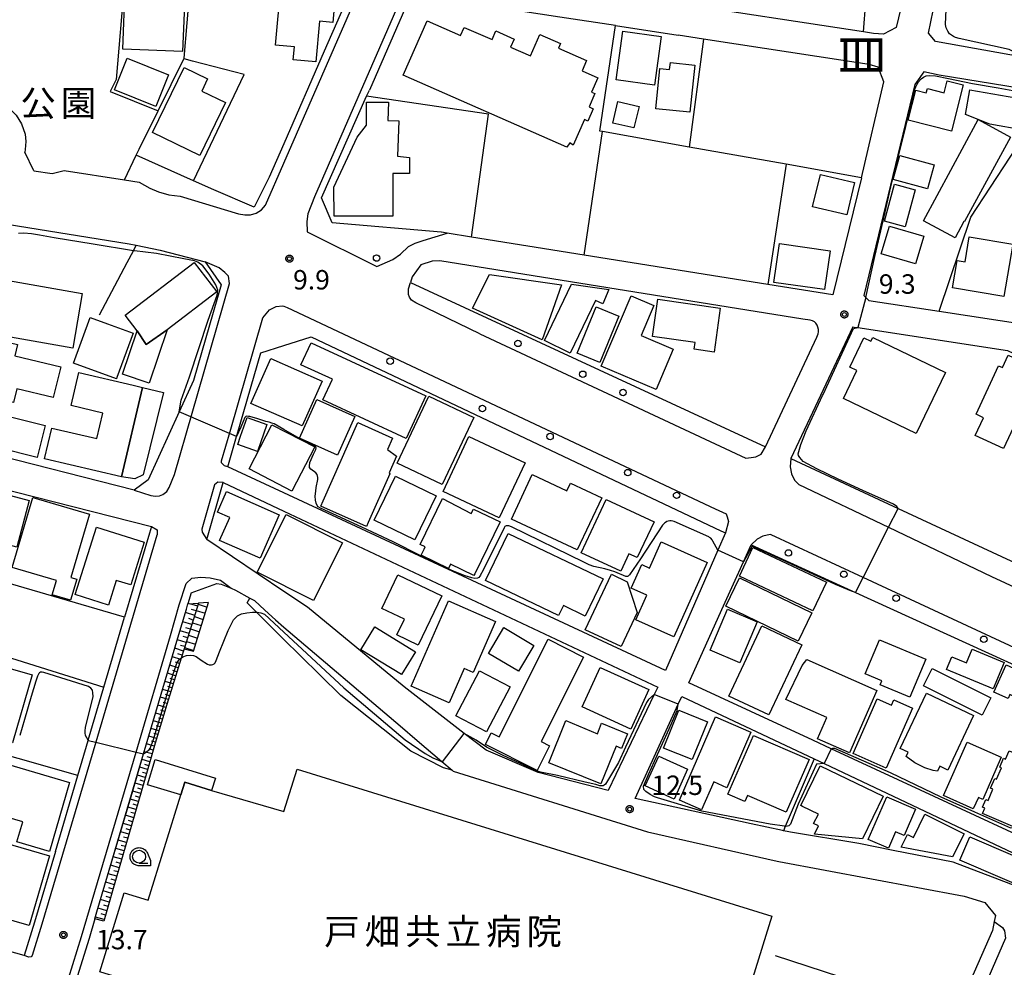
# Model space of a CAD drawing. Extents: x -16000 to -14000, y 99000 to 100500.
# Drawn here: x -15051 to -14861, y 99415 to 99598 of the extents above; entities that cross this region are included whole.
import ezdxf
from ezdxf.enums import TextEntityAlignment as Align

# ---------------------------------------------------------------- set-up
doc = ezdxf.new("R2010")
doc.units = 0
for name, color, linetype in [('2101000', 7, 'Continuous'), ('2101001', 7, 'Continuous'), ('2213000', 7, 'Continuous'), ('2214000', 3, 'Continuous'), ('2214111', 3, 'Continuous'), ('2214121', 3, 'Continuous'), ('2214990', 3, 'Continuous'), ('2238000', 3, 'Continuous'), ('3001000', 4, 'Continuous'), ('3002000', 5, 'Continuous'), ('3003000', 7, 'Continuous'), ('6101110', 6, 'Continuous'), ('6101121', 6, 'Continuous'), ('6101990', 6, 'Continuous'), ('6110110', 1, 'Continuous'), ('6110120', 1, 'Continuous'), ('6130000', 3, 'Continuous'), ('6140000', 3, 'Continuous'), ('6201000', 6, 'Continuous'), ('6331000', 3, 'Continuous'), ('7101000', 2, 'Continuous'), ('7101001', 8, 'Continuous'), ('7102000', 6, 'Continuous'), ('7102001', 8, 'Continuous'), ('7312000', 1, 'Continuous'), ('8114000', 5, 'Continuous'), ('8131000', 4, 'Continuous'), ('8162000', 4, 'Continuous'), ('CLIP_BOX', 4, 'Continuous')]:
    doc.layers.add(name, color=color, linetype=linetype)
doc.styles.add('@PlotAnnotation', font='@MS Gothic.ttf')
doc.styles.add('PlotAnnotation', font='MS Gothic.ttf')

# ---------------------------------------------------------------- blocks, each defined once
blk = doc.blocks.new('223800')
at = {"layer": '2238000'}
blk.add_circle((0, 0), 0.25, dxfattribs=at)
blk = doc.blocks.new('633100')
at = {"layer": '6331000'}
blk.add_lwpolyline([(0, -0.5), (0.67, -0.5)], dxfattribs=at)
blk.add_circle((0, 0), 0.5, dxfattribs=at)
at = {"layer": 'CLIP_BOX'}
blk.add_lwpolyline([(0.87, -0.3), (0.87, -0.7), (0, -0.7), (-0.074, -0.695), (-0.146, -0.684), (-0.216, -0.666), (-0.282, -0.64), (-0.35, -0.606), (-0.414, -0.564), (-0.469, -0.521), (-0.52, -0.469), (-0.568, -0.408), (-0.608, -0.35), (-0.64, -0.281), (-0.666, -0.214), (-0.686, -0.144), (-0.697, -0.071), (-0.699, 0.003), (-0.695, 0.075), (-0.684, 0.148), (-0.665, 0.216), (-0.64, 0.281), (-0.606, 0.349), (-0.565, 0.412), (-0.522, 0.467), (-0.467, 0.52), (-0.41, 0.568), (-0.349, 0.607), (-0.283, 0.641), (-0.215, 0.665), (-0.148, 0.684), (-0.072, 0.696), (0, 0.7), (0.074, 0.696), (0.147, 0.685), (0.219, 0.666), (0.283, 0.639), (0.355, 0.605), (0.416, 0.562), (0.472, 0.518), (0.525, 0.463), (0.57, 0.407), (0.609, 0.346), (0.646, 0.273)], close=True, dxfattribs=at)
blk = doc.blocks.new('731200')
at = {"layer": '7312000'}
blk.add_circle((0, 0), 0.15, dxfattribs=at)
at = {"layer": 'CLIP_BOX'}
blk.add_lwpolyline([(-0.209, -0.178), (-0.219, -0.166), (-0.237, -0.14), (-0.251, -0.113), (-0.258, -0.094), (-0.265, -0.075), (-0.269, -0.057), (-0.273, -0.031), (-0.275, -0.008), (-0.274, 0.024), (-0.27, 0.054), (-0.266, 0.071), (-0.261, 0.088), (-0.255, 0.104), (-0.246, 0.124), (-0.239, 0.136), (-0.228, 0.154), (-0.219, 0.166), (-0.202, 0.187), (-0.189, 0.199), (-0.169, 0.217), (-0.151, 0.23), (-0.135, 0.239), (-0.113, 0.251), (-0.101, 0.256), (-0.082, 0.262), (-0.056, 0.269), (-0.04, 0.272), (-0.016, 0.275), (0.004, 0.275), (0.022, 0.274), (0.042, 0.272), (0.065, 0.267), (0.079, 0.264), (0.108, 0.253), (0.121, 0.247), (0.143, 0.235), (0.16, 0.224), (0.18, 0.208), (0.194, 0.194), (0.206, 0.182), (0.222, 0.162), (0.233, 0.146), (0.249, 0.116), (0.257, 0.097), (0.264, 0.075), (0.269, 0.057), (0.273, 0.032), (0.275, 0.014), (0.275, -0.008), (0.274, -0.023), (0.271, -0.048), (0.267, -0.067), (0.261, -0.088), (0.249, -0.117), (0.23, -0.151), (0.219, -0.166), (0.204, -0.184), (0.189, -0.199), (0.172, -0.215), (0.154, -0.228), (0.136, -0.239), (0.124, -0.246), (0.107, -0.253), (0.09, -0.26), (0.071, -0.266), (0.044, -0.271), (0.028, -0.274), (0.009, -0.275), (-0.009, -0.275), (-0.024, -0.274), (-0.041, -0.272), (-0.063, -0.268), (-0.086, -0.261), (-0.101, -0.256), (-0.115, -0.25), (-0.133, -0.241), (-0.148, -0.231), (-0.17, -0.216), (-0.182, -0.206), (-0.197, -0.192)], close=True, dxfattribs=at)

msp = doc.modelspace()

# ---------------------------------------------------------------- linework, layer by layer
at = {"layer": '2101000', "flags": 128}
for points in [[(-14964.39, 99627.94), (-14953.5, 99652.93), (-14938.16, 99651.48), (-14889.5, 99646.85), (-14870.29, 99645.03), (-14875.88, 99620.99), (-14881.82, 99596.16), (-14884.28, 99594.84), (-14886.23, 99595.02), (-14888.17, 99595.31), (-14925.4, 99600.97), (-14931.41, 99601.89)], [(-14875.64, 99595.09), (-14874.74, 99599.41), (-14873.27, 99605.72)], [(-14936.01, 99596.52), (-14946.74, 99598.17)], [(-14912.73, 99592.96), (-14919, 99593.92), (-14923.9, 99594.67)], [(-14992.23, 99591.57), (-15000, 99573.73)], [(-14853.13, 99583.67), (-14857.68, 99584.4), (-14858.11, 99584.47), (-14873.53, 99586.96), (-14876.52, 99587.58), (-14878.26, 99585.17), (-14888.1, 99544.43), (-14887.73, 99544.07), (-14887.1, 99543.46), (-14873.57, 99541.4), (-14815.54, 99532.51)], [(-15058.08, 99584.78), (-15055.78, 99583.06), (-15053.64, 99581.22), (-15051.68, 99579.26), (-15050.61, 99577.56), (-15049.94, 99575.56), (-15049.8, 99574.16), (-15049.9, 99572.61), (-15049.97, 99572.1)], [(-14888.57, 99567.17), (-14894.04, 99544.56), (-14906.62, 99546.57), (-14942.05, 99552.23), (-14963.8, 99555.71), (-14968.47, 99556.46), (-14969.56, 99556.63), (-14969.66, 99556.63), (-14990.68, 99558.44), (-14992.73, 99563.25), (-14984.03, 99582.88), (-14983.5, 99584.08)], [(-15000, 99573.73), (-15002.82, 99567.26), (-15005.75, 99561.48), (-15013.55, 99564.8), (-15017.46, 99566.56), (-15028.5, 99571.51)], [(-15048.23, 99568.52), (-15049.97, 99572.1)], [(-15048.23, 99568.52), (-15044.71, 99567.95), (-15042.4, 99568.55), (-15030.75, 99566.75), (-15028.5, 99571.51)], [(-15062.6, 99521.31), (-15053.42, 99558.21), (-15029.84, 99554.41), (-15028.48, 99554.13), (-15023.88, 99553.17), (-15015.19, 99550.95), (-15012.13, 99546.52), (-15017.45, 99528.05)], [(-14975.54, 99546.97), (-14907.09, 99515.24), (-14897.13, 99536.38), (-14896.89, 99537.05), (-14896.84, 99537.43), (-14896.86, 99537.84), (-14896.98, 99538.31), (-14897.11, 99538.71), (-14897.34, 99539.07), (-14897.61, 99539.32), (-14897.99, 99539.52), (-14898.43, 99539.65), (-14899.89, 99539.88), (-14969.9, 99551.11), (-14971.42, 99551.06), (-14973.56, 99550.37), (-14975.23, 99548.01), (-14975.54, 99546.97)], [(-14890.2, 99538.38), (-14902.19, 99512.97)], [(-14890.2, 99538.38), (-14889.94, 99538.34), (-14889.25, 99538.23), (-14860.38, 99533.81), (-14860.22, 99533.74), (-14853.75, 99530.74), (-14852, 99529.93)], [(-15004.47, 99533.38), (-15000, 99534.8)], [(-15000, 99534.8), (-14994.71, 99536.47), (-14915.7, 99499), (-14914.8, 99498.59), (-14916.25, 99495.28), (-14926.39, 99472.07), (-15000, 99506.32)], [(-15000, 99506.32), (-15010.81, 99511.35), (-15009.13, 99517.19), (-15009.02, 99517.57), (-15004.47, 99533.38)], [(-15017.45, 99528.05), (-15020.23, 99521.97), (-15026.22, 99508.87), (-15028.88, 99506.86)], [(-15028.88, 99506.86), (-15058.2, 99514.33)], [(-14902.19, 99512.97), (-14881.49, 99503.34), (-14820.68, 99475.05), (-14819.23, 99474.38)], [(-15064.22, 99509.66), (-15063.33, 99509.44), (-15025.57, 99499.84)], [(-15014.85, 99497.33), (-15011.69, 99508.31), (-15000, 99502.81)], [(-15000, 99502.81), (-14927.85, 99468.83), (-14928.53, 99467.42), (-14937.43, 99448.87), (-14950.93, 99452.35), (-14960.99, 99456.66), (-14965.19, 99459.92), (-14976.81, 99468.92), (-14995.47, 99484.25), (-15000, 99487.31)], [(-15000, 99487.31), (-15014.85, 99497.33)], [(-14912.21, 99491), (-14911.29, 99493.03), (-14909.81, 99496.31), (-14889.67, 99487.11), (-14839.1, 99464.03), (-14845.23, 99448.36), (-14845.26, 99448.29), (-14849.94, 99436.32), (-14877.18, 99448.96)], [(-15017.87, 99487.07), (-15012.97, 99488.82)], [(-15012.97, 99488.82), (-15012.12, 99488.71), (-15010.18, 99487.91), (-15009.34, 99487.57), (-15006.58, 99486.03)], [(-15017.87, 99487.07), (-15018.51, 99484.9)], [(-15006.58, 99486.03), (-15005.68, 99485.53), (-15003.68, 99483.7), (-15001.64, 99481.82), (-15000, 99480.43)], [(-15036.47, 99424.13), (-15036.08, 99425.46), (-15034.01, 99432.44), (-15029.16, 99448.85), (-15027.07, 99455.94), (-15020.44, 99478.35), (-15018.81, 99483.88), (-15018.51, 99484.9)], [(-14897.93, 99458.59), (-14921.84, 99469.68), (-14915.14, 99484.52)], [(-15044.1, 99437.13), (-15039.77, 99451.76), (-15037.76, 99458.55), (-15037.75, 99458.6), (-15034.73, 99468.82), (-15030.73, 99482.37)], [(-15000, 99480.43), (-14977.57, 99461.35), (-14974.3, 99458.57), (-14969.5, 99454.48), (-14967.51, 99452.79)], [(-14909.8, 99442.47), (-14932.19, 99447.32), (-14923.89, 99465.53), (-14923.19, 99467.06), (-14897.7, 99455.01), (-14895.72, 99454.07), (-14850.76, 99432.82), (-14852.95, 99428.26), (-14870.86, 99435.07), (-14882.42, 99437.29), (-14889.07, 99438.63), (-14902.24, 99440.85), (-14902.57, 99440.9), (-14903.6, 99441.13)], [(-14967.51, 99452.79), (-14967.31, 99452.62), (-14929.82, 99440.89), (-14904.81, 99435.25), (-14904.47, 99435.19), (-14868.75, 99428.48), (-14864.72, 99427.24), (-14862.67, 99424.73), (-14862.92, 99423.6), (-14863.29, 99421.85), (-14868.91, 99408.97)], [(-15036.47, 99424.13), (-15037.6, 99420.3), (-15041.82, 99406.76)]]:
    msp.add_lwpolyline(points, dxfattribs=at)
at = {"layer": '2101001', "flags": 128}
for points in [[(-14986.79, 99604.07), (-14992.23, 99591.57)], [(-14946.74, 99598.17), (-14975.45, 99602.56), (-14983.5, 99584.08)], [(-14936.01, 99596.52), (-14923.9, 99594.67)], [(-14814.57, 99583.53), (-14856.61, 99590.31), (-14857.42, 99590.44), (-14874.25, 99593.45), (-14875.64, 99595.09)], [(-14888.57, 99567.17), (-14884.22, 99585.69), (-14885.29, 99588.47), (-14887.08, 99589.03), (-14912.73, 99592.96)], [(-15025.57, 99499.84), (-15025.94, 99498.58), (-15030.73, 99482.37)], [(-14915.14, 99484.52), (-14912.25, 99490.9), (-14912.21, 99491)], [(-14877.18, 99448.96), (-14894.39, 99456.95), (-14897.93, 99458.59)], [(-14903.6, 99441.13), (-14903.76, 99441.16), (-14909.8, 99442.47)], [(-15044.1, 99437.13), (-15048.13, 99423.49), (-15050.13, 99417.07), (-15057.1, 99419)]]:
    msp.add_lwpolyline(points, dxfattribs=at)
at = {"layer": '2213000', "flags": 128}
for points in [[(-15000, 99569.97), (-14985.36, 99603.59), (-14985.68, 99603.98), (-14986.79, 99604.07)], [(-14975.45, 99602.56), (-14976.4, 99602.44), (-14977.28, 99602.06), (-14977.37, 99601.91), (-14994.11, 99563.47), (-14995.4, 99560.21), (-14995.55, 99558.69), (-14995.49, 99556.75), (-14982.08, 99550.04), (-14978.95, 99551.41), (-14977.49, 99552.4), (-14975.97, 99553.87), (-14974.67, 99554.5), (-14973.1, 99555.03), (-14968.47, 99556.46)], [(-15003.52, 99561.89), (-15000, 99569.97)], [(-15030.75, 99566.75), (-15027.9, 99566.31), (-15025.86, 99565.13), (-15024.17, 99564.41), (-15022.19, 99563.89), (-15020.04, 99563.62), (-15008.74, 99560.18), (-15007.55, 99559.99), (-15006.43, 99560.02), (-15005.35, 99560.35), (-15004.35, 99560.99), (-15003.52, 99561.89)], [(-15021.13, 99509.85), (-15017.72, 99521.69), (-15010.5, 99546.77), (-15010.69, 99548.13), (-15011.42, 99548.86), (-15012.47, 99549.8), (-15015.19, 99550.95)], [(-14962.17, 99537.01), (-14974.53, 99543.02), (-14975.39, 99543.55), (-14975.77, 99544.11), (-14975.93, 99544.65), (-14975.98, 99545.2), (-14975.96, 99545.73), (-14975.54, 99546.97)], [(-15010.81, 99511.35), (-15011.44, 99511.57), (-15012.02, 99512.15), (-15012.04, 99512.5), (-15010.4, 99518.2), (-15004.09, 99540.13), (-15002.78, 99541.67), (-15001.52, 99542.3), (-15000.27, 99542.46), (-15000, 99542.35)], [(-15000, 99542.35), (-14999.38, 99542.1), (-14916.76, 99503.28), (-14914.65, 99502.3), (-14914.49, 99501.71), (-14914.22, 99500.82), (-14914.8, 99498.59)], [(-14962.17, 99537.01), (-14910.85, 99513.02), (-14909.81, 99513.13), (-14908.92, 99513.29), (-14907.93, 99513.81), (-14907.09, 99515.24)], [(-14902.19, 99512.97), (-14902.32, 99511.37), (-14902.06, 99510.01), (-14901.48, 99508.8), (-14900.64, 99507.97), (-14883.32, 99499.71), (-14863.46, 99490.22), (-14823.16, 99471.54)], [(-15028.88, 99506.86), (-15025.69, 99505.85), (-15024.79, 99505.69), (-15024, 99505.76), (-15023.34, 99506.01), (-15022.61, 99506.58), (-15022.13, 99507.35), (-15021.13, 99509.85)], [(-15011.69, 99508.31), (-15012.74, 99508.38), (-15013.37, 99507.89), (-15015.84, 99499.32), (-15015.75, 99498.74), (-15014.85, 99497.33)], [(-15025.57, 99499.84), (-15024.47, 99499.21), (-15024.47, 99498.25), (-15024.5, 99498.16), (-15036.3, 99458.24), (-15046.69, 99423.06), (-15048.56, 99417.07), (-15048.79, 99416.8), (-15049.21, 99416.75), (-15050.13, 99417.07)], [(-14839.89, 99467.53), (-14888.22, 99489.99), (-14905.97, 99498.23), (-14906.18, 99498.33), (-14907.57, 99497.96), (-14908.67, 99497.38), (-14909.81, 99496.31)], [(-15053.49, 99372.88), (-15051.65, 99379.13), (-15050.31, 99383.68), (-15045.42, 99400.28), (-15043.26, 99407.21), (-15039.04, 99420.73), (-15037.52, 99425.89), (-15035.45, 99432.87), (-15028.52, 99456.3), (-15021.88, 99478.78), (-15020.18, 99484.74), (-15018.87, 99488.85), (-15017.79, 99489.84), (-15016, 99490.08), (-15014.26, 99489.96), (-15012.23, 99489.5), (-15010.18, 99487.91)], [(-14862.92, 99423.6), (-14861.35, 99422.47), (-14860.92, 99421.77), (-14860.76, 99420.4), (-14866.12, 99408.11), (-14866.34, 99406.97), (-14867.96, 99398.36), (-14875.57, 99372.89)]]:
    msp.add_lwpolyline(points, dxfattribs=at)
at = {"layer": '2214000', "flags": 128}
for points in [[(-15016.45, 99485.05), (-15019.23, 99476.25)], [(-15017.45, 99475.81), (-15014.56, 99485.2)]]:
    msp.add_lwpolyline(points, dxfattribs=at)
at = {"layer": '2214111', "flags": 128}
msp.add_lwpolyline([(-15019.23, 99476.25), (-15017.45, 99475.81)], dxfattribs=at)
at = {"layer": '2214121', "flags": 128}
msp.add_lwpolyline([(-15014.56, 99485.2), (-15016.45, 99485.05)], dxfattribs=at)
at = {"layer": '2214990', "flags": 128}
for points in [[(-15016.9, 99483.63), (-15015.2, 99483.1)], [(-15016.52, 99484.83), (-15014.83, 99484.29)], [(-15017.28, 99482.44), (-15015.57, 99481.9)], [(-15018.03, 99480.06), (-15016.31, 99479.51)], [(-15017.65, 99481.25), (-15015.94, 99480.71)], [(-15018.78, 99477.67), (-15017.04, 99477.13)], [(-15018.4, 99478.87), (-15016.67, 99478.32)], [(-15019.16, 99476.48), (-15017.41, 99475.93)]]:
    msp.add_lwpolyline(points, dxfattribs=at)
at = {"layer": '3001000', "flags": 128}
for points in [[(-15030.61, 99603.98), (-15019.06, 99603.51), (-15019.54, 99591.52), (-15031.1, 99591.98), (-15030.61, 99603.98)], [(-15000.62, 99604.05), (-14990.05, 99603.11), (-14990.58, 99597.15), (-14993.14, 99597.38), (-14993.84, 99589.55), (-14998.2, 99589.94), (-14997.98, 99592.42), (-15001.62, 99592.75), (-15000.62, 99604.05)], [(-14927.19, 99594.43), (-14928.51, 99585), (-14935.9, 99586.03), (-14934.58, 99595.47), (-14927.19, 99594.43)], [(-15032.69, 99584.15), (-15030.23, 99590.23), (-15022.25, 99587), (-15024.71, 99580.93), (-15032.69, 99584.15)], [(-14925.42, 99589.4), (-14920.69, 99588.9), (-14921.65, 99579.79), (-14928.25, 99580.49), (-14927.43, 99588.26), (-14925.56, 99588.07), (-14925.42, 99589.4)], [(-14871.19, 99576.15), (-14879.55, 99578.28), (-14878.07, 99584.07), (-14876.03, 99583.55), (-14875.82, 99584.38), (-14872.58, 99583.55), (-14871.99, 99585.88), (-14868.91, 99585.1), (-14871.19, 99576.15)], [(-14868.45, 99579.37), (-14867.63, 99584.1), (-14858.78, 99582.57), (-14859.01, 99581.25), (-14856.5, 99580.81), (-14857.27, 99576.34), (-14863.8, 99577.47), (-14866, 99578.37), (-14868.45, 99579.37)], [(-14984.05, 99577.31), (-14984.06, 99581.75), (-14979.83, 99581.76), (-14979.97, 99578.21), (-14977.84, 99578.13), (-14978.07, 99571.31), (-14975.79, 99571.05), (-14975.79, 99567.96), (-14978.99, 99567.95), (-14978.97, 99559.75), (-14990.33, 99559.72), (-14990.34, 99565.34), (-14985.85, 99574.97), (-14984.05, 99577.31)], [(-14931.47, 99580.89), (-14932.45, 99576.76), (-14936.51, 99577.72), (-14935.53, 99581.85), (-14931.47, 99580.89)], [(-14870.47, 99555.56), (-14876.58, 99558.87), (-14866, 99578.37), (-14859.79, 99574.98), (-14868.63, 99558.71), (-14868.76, 99558.72), (-14870.47, 99555.56)], [(-14891.35, 99559.99), (-14897.97, 99561.56), (-14896.48, 99567.81), (-14889.87, 99566.25), (-14891.35, 99559.99)], [(-14884.11, 99558.8), (-14882.16, 99565.91), (-14878.16, 99564.81), (-14880.12, 99557.7), (-14884.11, 99558.8)], [(-14883.13, 99557.84), (-14876.53, 99555.89), (-14878.13, 99550.51), (-14884.74, 99552.48), (-14883.13, 99557.84)], [(-14867.73, 99555.76), (-14859.31, 99554.31), (-14861.05, 99544.22), (-14870.99, 99545.93), (-14870.09, 99551.17), (-14868.55, 99550.9), (-14867.73, 99555.76)], [(-14895.68, 99545.56), (-14905.46, 99546.96), (-14904.39, 99554.47), (-14894.61, 99553.07), (-14895.68, 99545.56)], [(-14960.35, 99548.47), (-14946.44, 99546.5), (-14950.17, 99535.85), (-14963.63, 99541.97), (-14960.35, 99548.47)], [(-15057.21, 99537.17), (-15055.37, 99547.69), (-15038.91, 99544.81), (-15040.75, 99534.29), (-15057.21, 99537.17)], [(-14944.48, 99546.62), (-14937.32, 99545.58), (-14938.43, 99542.79), (-14939.85, 99543.48), (-14944.75, 99533.33), (-14949.74, 99535.75), (-14944.48, 99546.62)], [(-14938.76, 99530.8), (-14932.98, 99544.37), (-14928.59, 99542.5), (-14931.05, 99536.71), (-14924.87, 99534.08), (-14928.18, 99526.3), (-14938.76, 99530.8)], [(-14927.84, 99543.69), (-14915.8, 99542.01), (-14916.99, 99533.5), (-14920.85, 99534.04), (-14920.66, 99535.34), (-14928.85, 99536.49), (-14927.84, 99543.69)], [(-14939.77, 99542.22), (-14935.39, 99540.42), (-14939.05, 99531.49), (-14943.43, 99533.29), (-14939.77, 99542.22)], [(-15032.31, 99528.34), (-15040.62, 99531.4), (-15037.37, 99540.21), (-15034.06, 99538.99), (-15029.06, 99537.14), (-15032.21, 99528.62), (-15032.31, 99528.34)], [(-15022.53, 99537.8), (-15025.97, 99527.5), (-15031.13, 99529.22), (-15028.33, 99537.59), (-15026.57, 99534.98), (-15022.53, 99537.8)], [(-15056.87, 99536.29), (-15051.42, 99534.97), (-15051.94, 99532.81), (-15043.07, 99530.67), (-15044.52, 99524.71), (-15051.51, 99526.4), (-15052.15, 99523.77), (-15059.47, 99525.54), (-15056.87, 99536.29)], [(-14892.01, 99524.52), (-14889.41, 99529.94), (-14890.8, 99530.61), (-14888.09, 99536.25), (-14886.72, 99535.59), (-14886.37, 99536.31), (-14872.31, 99529.56), (-14877.97, 99517.78), (-14892.01, 99524.52)], [(-14861.14, 99514.89), (-14866.58, 99517.42), (-14864.98, 99520.84), (-14866.44, 99521.52), (-14862.09, 99530.86), (-14861.33, 99530.51), (-14860.22, 99532.89), (-14854.08, 99530.03), (-14861.14, 99514.89)], [(-15002.55, 99532.28), (-14992.64, 99527.92), (-14996.45, 99519.25), (-15006.36, 99523.61), (-15002.55, 99532.28)], [(-15027.27, 99526.7), (-15023.26, 99525.72), (-15027.15, 99509.84), (-15028.77, 99509.02), (-15031.32, 99509.43), (-15027.27, 99526.7)], [(-14963.34, 99520.89), (-14969.46, 99507.95), (-14978.15, 99512.06), (-14972.03, 99525), (-14963.34, 99520.89)], [(-15047.59, 99513.17), (-15055.09, 99515.03), (-15053.56, 99521.21), (-15046.06, 99519.36), (-15047.59, 99513.17)], [(-15007.11, 99520.85), (-15003.3, 99519.54), (-15005.09, 99514.34), (-15008.9, 99515.64), (-15008.35, 99517.26), (-15007.11, 99520.85)], [(-15002.32, 99519.47), (-14994.06, 99515.19), (-14998.47, 99506.67), (-15006.73, 99510.96), (-15002.32, 99519.47)], [(-14984.08, 99499.85), (-14992.89, 99503.74), (-14992.41, 99504.82), (-14985.76, 99519.89), (-14979.04, 99516.92), (-14980.01, 99514.72), (-14978.27, 99513.45), (-14979.71, 99510.18), (-14979.59, 99510.02), (-14983.73, 99500.64), (-14984.08, 99499.85)], [(-14964.3, 99517.19), (-14953.46, 99512.1), (-14958.43, 99501.51), (-14969.27, 99506.6), (-14964.3, 99517.19)], [(-15051.54, 99495.87), (-15055.89, 99497.03), (-15057.35, 99491.58), (-15066.43, 99494.01), (-15064.29, 99502), (-15067.02, 99502.73), (-15065.86, 99507.08), (-15063.15, 99508.58), (-15049.14, 99504.83), (-15051.54, 99495.87)], [(-14982.55, 99501.07), (-14978.44, 99509.54), (-14970.64, 99505.76), (-14974.74, 99497.29), (-14982.55, 99501.07)], [(-14938.66, 99505.4), (-14943.39, 99495.31), (-14956.11, 99501.27), (-14952.08, 99509.86), (-14945.38, 99506.72), (-14944.68, 99508.23), (-14938.66, 99505.4)], [(-15048.47, 99505.44), (-15037.53, 99502.2), (-15041.14, 99490.01), (-15039.99, 99489.67), (-15041.19, 99485.61), (-15044.71, 99486.65), (-15043.89, 99489.42), (-15052.46, 99491.95), (-15048.47, 99505.44)], [(-14963.4, 99503.22), (-14958.25, 99500.74), (-14963.14, 99490.72), (-14963.32, 99490.36), (-14967.84, 99492.57), (-14968.26, 99491.72), (-14973.53, 99494.3), (-14972.96, 99495.45), (-14972.74, 99495.91), (-14973.73, 99496.39), (-14969.4, 99505.26), (-14963.86, 99502.35), (-14963.4, 99503.22)], [(-14935, 99491.19), (-14942.63, 99494.75), (-14937.81, 99505.07), (-14928.58, 99500.76), (-14931.82, 99493.85), (-14933.41, 99494.59), (-14935, 99491.19)], [(-14999.59, 99502.16), (-14988.69, 99496.67), (-14994.29, 99485.56), (-15005.18, 99491.05), (-14999.59, 99502.16)], [(-15026.96, 99496.79), (-15029.56, 99488.57), (-15032.35, 99489.45), (-15033.87, 99484.65), (-15040.3, 99486.69), (-15036.18, 99499.71), (-15026.96, 99496.79)], [(-14956.75, 99498.48), (-14938.42, 99489.71), (-14941.84, 99482.56), (-14946.07, 99484.59), (-14947, 99482.65), (-14961.1, 99489.4), (-14956.75, 99498.48)], [(-14918.32, 99492.91), (-14924.77, 99478.56), (-14932.09, 99481.85), (-14929.96, 99486.6), (-14932.97, 99487.95), (-14930.94, 99492.48), (-14929.48, 99491.83), (-14927.19, 99496.9), (-14918.32, 99492.91)], [(-14897.9, 99483.59), (-14912.11, 99490.27), (-14909.51, 99495.81), (-14895.3, 99489.13), (-14897.9, 99483.59)], [(-14969.55, 99486.44), (-14974.09, 99476.96), (-14978.19, 99478.92), (-14976.75, 99481.94), (-14981.12, 99484.03), (-14978.03, 99490.49), (-14969.55, 99486.44)], [(-14941.84, 99479.93), (-14936.79, 99490.63), (-14933.74, 99489.19), (-14931.84, 99483.23), (-14934.94, 99476.67), (-14941.84, 99479.93)], [(-14900.73, 99477.72), (-14914.72, 99484.47), (-14912.09, 99489.92), (-14898.1, 99483.17), (-14900.73, 99477.72)], [(-14908.68, 99481.44), (-14912, 99473.56), (-14917.74, 99475.98), (-14914.42, 99483.87), (-14908.68, 99481.44)], [(-14974.61, 99475.66), (-14977.3, 99471.27), (-14985.15, 99476.07), (-14982.46, 99480.47), (-14974.61, 99475.66)], [(-14960.51, 99475.34), (-14957.56, 99480.32), (-14951.8, 99476.9), (-14954.75, 99471.92), (-14960.51, 99475.34)], [(-14907.74, 99480.67), (-14900.03, 99477.03), (-14906.44, 99463.46), (-14914.15, 99467.1), (-14907.74, 99480.67)], [(-14942.19, 99474.63), (-14950.37, 99458.37), (-14948.73, 99457.54), (-14951.14, 99452.76), (-14961.09, 99457.78), (-14959.98, 99459.99), (-14958.49, 99459.24), (-14949.01, 99478.07), (-14942.19, 99474.63)], [(-14885.04, 99477.97), (-14876.15, 99474.26), (-14879.24, 99466.88), (-14884.96, 99469.28), (-14884.63, 99470.06), (-14887.86, 99471.43), (-14885.04, 99477.97)], [(-14861.03, 99473.61), (-14863.14, 99468.52), (-14872.15, 99472.26), (-14871.13, 99474.71), (-14868.29, 99473.53), (-14867.19, 99476.17), (-14861.03, 99473.61)], [(-14899.09, 99474.15), (-14885.56, 99468.18), (-14890.87, 99456.15), (-14897.02, 99458.87), (-14895.21, 99462.96), (-14903.14, 99466.46), (-14899.96, 99473.04), (-14899.09, 99474.15)], [(-15056.95, 99473.61), (-15048.59, 99471.22), (-15052.35, 99458.08), (-15060.71, 99460.47), (-15056.95, 99473.61)], [(-14962.23, 99471.99), (-14956.34, 99468.89), (-14960.91, 99460.21), (-14966.8, 99463.32), (-14962.23, 99471.99)], [(-14942.44, 99465.05), (-14938.96, 99472.65), (-14929.59, 99468.36), (-14933.08, 99460.75), (-14942.44, 99465.05)], [(-14865.27, 99463.41), (-14876.58, 99469.07), (-14874.88, 99472.46), (-14863.58, 99466.8), (-14865.27, 99463.41)], [(-14860.64, 99473.13), (-14848.51, 99467.68), (-14850.99, 99462.14), (-14857.34, 99464.99), (-14856.88, 99466.03), (-14859.91, 99467.39), (-14860.24, 99466.65), (-14862.99, 99467.89), (-14860.64, 99473.13)], [(-14890.16, 99456.05), (-14885.5, 99466.56), (-14882.78, 99465.36), (-14882.32, 99466.41), (-14878.68, 99464.8), (-14883.8, 99453.23), (-14890.16, 99456.05)], [(-14923.78, 99464.41), (-14918.24, 99462.15), (-14921.22, 99454.84), (-14926.76, 99457.09), (-14923.78, 99464.41)], [(-14909.88, 99460.13), (-14914.53, 99449.43), (-14917.06, 99450.53), (-14919.39, 99445.18), (-14923.68, 99447.05), (-14916.7, 99463.1), (-14909.88, 99460.13)], [(-14939.51, 99459.83), (-14938.69, 99461.86), (-14933.68, 99459.83), (-14934.83, 99456.99), (-14935.89, 99457.42), (-14938.83, 99450.17), (-14948.89, 99454.25), (-14945.58, 99462.4), (-14939.51, 99459.83)], [(-14903.05, 99444.7), (-14910.52, 99447.92), (-14911.03, 99446.74), (-14914.31, 99448.15), (-14909.4, 99459.52), (-14898.65, 99454.88), (-14903.05, 99444.7)], [(-14868.17, 99458.24), (-14861.56, 99455.32), (-14865.15, 99447.18), (-14865.99, 99447.55), (-14866.96, 99445.34), (-14872.74, 99447.89), (-14868.17, 99458.24)], [(-14922.12, 99452.99), (-14924.72, 99447.24), (-14930.28, 99449.76), (-14927.68, 99455.5), (-14922.12, 99452.99)], [(-14864.77, 99445.46), (-14865.21, 99445.64), (-14864.55, 99447.16), (-14864.11, 99446.97), (-14863.19, 99449.12), (-14863.63, 99449.31), (-14862.82, 99451.2), (-14862.5, 99451.06), (-14861.55, 99453.26), (-14861.87, 99453.4), (-14861.13, 99455.11), (-14860.76, 99454.95), (-14860.06, 99456.57), (-14855, 99454.4), (-14855.61, 99452.99), (-14854.74, 99452.62), (-14859.35, 99441.91), (-14865.21, 99444.43), (-14864.77, 99445.46)], [(-15057.72, 99444.96), (-15054.97, 99454.41), (-15041.38, 99450.44), (-15045.25, 99437.13), (-15051.51, 99438.96), (-15050.39, 99442.82), (-15057.72, 99444.96)], [(-14888.37, 99439.58), (-14897.61, 99440.48), (-14896.85, 99442.04), (-14897.79, 99442.5), (-14896.82, 99444.29), (-14899.94, 99445.8), (-14900.26, 99445.96), (-14896.51, 99453.67), (-14884.38, 99447.77), (-14888.37, 99439.58)], [(-14880.33, 99440.22), (-14881.98, 99440.93), (-14883.35, 99437.77), (-14887.23, 99439.45), (-14883.67, 99447.66), (-14878.14, 99445.27), (-14880.33, 99440.22)], [(-14878.52, 99439.8), (-14876.29, 99444.3), (-14868.74, 99440.55), (-14870.95, 99436.11), (-14880.9, 99437.92), (-14879.68, 99440.38), (-14878.52, 99439.8)], [(-14851.61, 99433.09), (-14853.53, 99428.58), (-14869.56, 99435.42), (-14867.64, 99439.92), (-14851.61, 99433.09)], [(-15054.29, 99438.9), (-15045.26, 99436.28), (-15049.16, 99422.83), (-15057.44, 99425.23), (-15053.96, 99437.25), (-15054.66, 99437.61), (-15054.29, 99438.9)]]:
    msp.add_lwpolyline(points, close=True, dxfattribs=at)
at = {"layer": '3002000', "flags": 128}
for points in [[(-14945.42, 99573.07), (-14977, 99586.93), (-14972.38, 99597.44), (-14965.91, 99594.6), (-14965.22, 99596.17), (-14959.83, 99593.81), (-14959.1, 99595.49), (-14955.56, 99593.93), (-14956.25, 99592.35), (-14952.4, 99590.66), (-14950.58, 99594.82), (-14946.61, 99593.08), (-14947.01, 99592.17), (-14941.59, 99589.78), (-14942.46, 99587.8), (-14939.39, 99586.46), (-14940.61, 99583.69), (-14939.97, 99583.41), (-14941.11, 99580.82), (-14940.31, 99580.48), (-14941.36, 99578.1), (-14941.98, 99578.37), (-14944.15, 99573.43), (-14944.83, 99573.88), (-14945.42, 99573.07)], [(-15016.22, 99571.48), (-15025.33, 99575.89), (-15019.25, 99588.42), (-15014.72, 99586.23), (-15015.86, 99583.88), (-15011.29, 99581.67), (-15016.22, 99571.48)], [(-14875.79, 99564.99), (-14882.43, 99566.83), (-14881.14, 99571.47), (-14874.5, 99569.63), (-14875.79, 99564.99)], [(-14990.65, 99528.26), (-14996.73, 99531.07), (-14994.77, 99535.31), (-14972.59, 99525.06), (-14976.38, 99516.86), (-14992.48, 99524.31), (-14990.65, 99528.26)], [(-15039.55, 99529.58), (-15029.06, 99527.12), (-15027.27, 99526.7), (-15031.32, 99509.43), (-15046.18, 99512.91), (-15044.79, 99518.85), (-15036.08, 99516.8), (-15034.92, 99521.73), (-15041.06, 99523.17), (-15039.55, 99529.58)], [(-14986.32, 99521.07), (-14989.65, 99513.62), (-14996.96, 99516.89), (-14993.63, 99524.34), (-14986.32, 99521.07)], [(-15004.6, 99493.71), (-15012.4, 99497.14), (-15010.45, 99501.57), (-15012.8, 99502.6), (-15011.05, 99506.58), (-15000.9, 99502.12), (-15004.6, 99493.71)], [(-14975.45, 99469.03), (-14968.24, 99485.48), (-14959.14, 99481.5), (-14963.45, 99471.67), (-14965.19, 99472.43), (-14968.09, 99465.81), (-14975.45, 99469.03)], [(-14878.24, 99454.22), (-14879.92, 99455.48), (-14879.55, 99456.27), (-14881.06, 99456.98), (-14875.99, 99467.66), (-14866.92, 99463.35), (-14871.91, 99452.84), (-14873.43, 99453.56), (-14873.88, 99452.62), (-14874.71, 99452.77), (-14876.31, 99453.27), (-14878.24, 99454.22)], [(-15019.14, 99450.51), (-15013.94, 99448.9), (-15000, 99444.83), (-14997.46, 99453.02), (-14905.83, 99424.61), (-14915.86, 99392.24), (-14943.61, 99400.84), (-14947.98, 99386.77), (-15035.55, 99413.91), (-15030.83, 99429.13), (-15026.2, 99427.69), (-15019.9, 99448.03), (-15019.14, 99450.51)]]:
    msp.add_lwpolyline(points, close=True, dxfattribs=at)
at = {"layer": '3003000', "flags": 128}
for points in [[(-15030.66, 99540.64), (-15017.31, 99550.83), (-15012.95, 99545.12), (-15022.53, 99537.8), (-15026.57, 99534.98), (-15028.33, 99537.59), (-15030.66, 99540.64)], [(-15019.9, 99448.03), (-15026.32, 99450.01), (-15024.82, 99454.87), (-15013.21, 99451.28), (-15013.94, 99448.9), (-15019.14, 99450.51), (-15019.9, 99448.03)]]:
    msp.add_lwpolyline(points, close=True, dxfattribs=at)
at = {"layer": '6101110', "flags": 128}
msp.add_lwpolyline([(-15016.45, 99485.05), (-15019.23, 99476.25), (-15019.8, 99474.45), (-15020.94, 99470.91), (-15022.6, 99465.47), (-15024.84, 99458.04), (-15026.92, 99450.81), (-15030.49, 99438.41), (-15033.05, 99429.53), (-15034.77, 99423.66)], dxfattribs=at)
at = {"layer": '6101121', "flags": 128}
msp.add_lwpolyline([(-15034.77, 99423.66), (-15036.47, 99424.13), (-15036.08, 99425.46), (-15034.01, 99432.44), (-15027.07, 99455.94), (-15020.44, 99478.35), (-15018.81, 99483.88), (-15018.51, 99484.9), (-15016.45, 99485.05)], dxfattribs=at)
at = {"layer": '6101990', "flags": 128}
for points in [[(-15016.64, 99484.47), (-15018.14, 99484.93)], [(-15016.92, 99483.57), (-15017.83, 99483.85)], [(-15017.2, 99482.67), (-15019, 99483.22)], [(-15017.48, 99481.79), (-15018.37, 99482.06)], [(-15018.3, 99479.18), (-15020.04, 99479.71)], [(-15017.76, 99480.91), (-15019.53, 99481.45)], [(-15018.03, 99480.04), (-15018.91, 99480.31)], [(-15018.84, 99477.48), (-15020.54, 99478)], [(-15018.57, 99478.33), (-15019.43, 99478.59)], [(-15019.37, 99475.81), (-15021.04, 99476.33)], [(-15019.1, 99476.65), (-15019.95, 99476.9)], [(-15019.89, 99474.18), (-15021.52, 99474.69)], [(-15019.63, 99475), (-15020.45, 99475.25)], [(-15020.4, 99472.59), (-15022, 99473.08)], [(-15020.65, 99471.81), (-15021.44, 99472.05)], [(-15020.14, 99473.39), (-15020.95, 99473.64)], [(-15020.9, 99471.03), (-15022.46, 99471.51)], [(-15021.14, 99470.26), (-15021.92, 99470.49)], [(-15021.84, 99467.94), (-15023.38, 99468.4)], [(-15021.37, 99469.48), (-15022.93, 99469.95)], [(-15021.61, 99468.71), (-15022.38, 99468.94)], [(-15022.31, 99466.42), (-15023.83, 99466.87)], [(-15022.07, 99467.18), (-15022.84, 99467.41)], [(-15022.77, 99464.9), (-15024.28, 99465.35)], [(-15023, 99464.15), (-15023.75, 99464.37)], [(-15022.54, 99465.66), (-15023.3, 99465.89)], [(-15023.22, 99463.39), (-15024.73, 99463.84)], [(-15023.45, 99462.64), (-15024.2, 99462.87)], [(-15024.13, 99460.41), (-15025.62, 99460.85)], [(-15023.68, 99461.9), (-15025.18, 99462.34)], [(-15023.9, 99461.15), (-15024.65, 99461.37)], [(-15024.57, 99458.93), (-15026.06, 99459.37)], [(-15024.35, 99459.67), (-15025.09, 99459.89)], [(-15025.01, 99457.44), (-15026.5, 99457.88)], [(-15025.23, 99456.69), (-15025.97, 99456.91)], [(-15024.8, 99458.19), (-15025.54, 99458.4)], [(-15025.88, 99454.44), (-15027.38, 99454.87)], [(-15025.44, 99455.94), (-15026.94, 99456.38)], [(-15025.66, 99455.19), (-15026.41, 99455.41)], [(-15026.31, 99452.93), (-15027.83, 99453.37)], [(-15026.09, 99453.68), (-15026.85, 99453.9)], [(-15026.75, 99451.4), (-15028.28, 99451.85)], [(-15026.53, 99452.17), (-15027.29, 99452.39)], [(-15027.19, 99449.87), (-15028.73, 99450.32)], [(-15027.41, 99449.1), (-15028.18, 99449.33)], [(-15026.97, 99450.64), (-15027.74, 99450.86)], [(-15027.63, 99448.33), (-15029.18, 99448.78)], [(-15027.86, 99447.56), (-15028.63, 99447.78)], [(-15028.53, 99445.22), (-15030.1, 99445.67)], [(-15028.08, 99446.78), (-15029.64, 99447.23)], [(-15028.31, 99446), (-15029.09, 99446.23)], [(-15028.98, 99443.64), (-15030.57, 99444.11)], [(-15028.76, 99444.43), (-15029.55, 99444.66)], [(-15029.44, 99442.06), (-15031.03, 99442.52)], [(-15029.21, 99442.85), (-15030, 99443.08)], [(-15029.9, 99440.47), (-15031.5, 99440.93)], [(-15030.13, 99439.66), (-15030.93, 99439.9)], [(-15029.67, 99441.26), (-15030.47, 99441.5)], [(-15030.36, 99438.86), (-15031.97, 99439.33)], [(-15030.59, 99438.06), (-15031.4, 99438.29)], [(-15031.3, 99435.62), (-15032.93, 99436.1)], [(-15030.83, 99437.25), (-15032.45, 99437.72)], [(-15031.06, 99436.44), (-15031.88, 99436.67)], [(-15031.77, 99433.99), (-15033.41, 99434.47)], [(-15031.53, 99434.81), (-15032.35, 99435.04)], [(-15032.24, 99432.34), (-15033.9, 99432.83)], [(-15032, 99433.17), (-15032.83, 99433.41)], [(-15032.72, 99430.69), (-15034.39, 99431.17)], [(-15032.48, 99431.51), (-15033.31, 99431.76)], [(-15033.2, 99429.02), (-15034.88, 99429.51)], [(-15033.45, 99428.18), (-15034.29, 99428.43)], [(-15032.96, 99429.85), (-15033.8, 99430.1)], [(-15033.69, 99427.34), (-15035.37, 99427.84)], [(-15033.94, 99426.5), (-15034.78, 99426.75)], [(-15034.68, 99423.97), (-15036.37, 99424.47)], [(-15034.19, 99425.66), (-15035.87, 99426.16)], [(-15034.43, 99424.82), (-15035.28, 99425.07)]]:
    msp.add_lwpolyline(points, dxfattribs=at)
at = {"layer": '6110110', "flags": 128}
for points in [[(-15000, 99478.06), (-15002.46, 99480.49), (-15005.32, 99483.32), (-15007.11, 99485.09)], [(-14967.51, 99452.79), (-14969.21, 99453.28), (-14975.53, 99456.49), (-14989.02, 99467.22), (-14996.87, 99474.96), (-15000, 99478.06)]]:
    msp.add_lwpolyline(points, dxfattribs=at)
at = {"layer": '6110120', "flags": 128}
for points in [[(-15007.11, 99485.09), (-15006.58, 99486.03), (-15005.68, 99485.53), (-15003.68, 99483.7), (-15001.64, 99481.82), (-15000, 99480.43)], [(-15000, 99480.43), (-14977.57, 99461.35), (-14974.3, 99458.57), (-14969.5, 99454.48), (-14967.51, 99452.79)]]:
    msp.add_lwpolyline(points, dxfattribs=at)
at = {"layer": '6130000', "flags": 128}
for points in [[(-14888.17, 99595.31), (-14887.71, 99601.14), (-14883.89, 99616.7), (-14882.7, 99617.32), (-14878.56, 99616.22)], [(-15030.65, 99606.73), (-15030.79, 99605.11), (-15032.4, 99586.11)], [(-15007.64, 99587.07), (-15017.61, 99589.67), (-15019.27, 99590.1), (-15019.26, 99590.22), (-15018.08, 99603.96), (-15017.91, 99605.96)], [(-14986.79, 99604.07), (-14992.23, 99591.57)], [(-14946.74, 99598.17), (-14975.45, 99602.56), (-14983.5, 99584.08)], [(-14939.04, 99576.16), (-14936.01, 99596.52)], [(-14936.01, 99596.52), (-14923.9, 99594.67)], [(-14919, 99593.92), (-14921.82, 99573.09)], [(-14814.57, 99583.53), (-14856.61, 99590.31), (-14857.42, 99590.44), (-14874.25, 99593.45), (-14875.64, 99595.09)], [(-14888.57, 99567.17), (-14884.22, 99585.69), (-14885.29, 99588.47), (-14887.08, 99589.03), (-14912.73, 99592.96)], [(-15028.5, 99571.51), (-15027.94, 99572.66), (-15024.28, 99580.07), (-15019.26, 99590.22)], [(-15017.46, 99566.56), (-15007.64, 99587.07)], [(-14963.8, 99555.71), (-14960.49, 99579.41), (-14984.03, 99582.88)], [(-14873.57, 99541.4), (-14867.44, 99559.52), (-14856.03, 99576.92)], [(-14942.05, 99552.23), (-14938.5, 99576.06), (-14939.04, 99576.16)], [(-14921.82, 99573.09), (-14938.5, 99576.06)], [(-14888.57, 99567.17), (-14903.1, 99569.76), (-14921.82, 99573.09)], [(-14903.1, 99569.76), (-14906.62, 99546.57)], [(-15035.58, 99540.72), (-15030.24, 99550.8), (-15029.05, 99553.05), (-15028.48, 99554.13)], [(-15025.57, 99499.84), (-15025.94, 99498.58), (-15030.73, 99482.37)], [(-15030.73, 99482.37), (-15059.64, 99490.77), (-15070.9, 99494.04)], [(-14915.14, 99484.52), (-14912.25, 99490.9), (-14912.21, 99491)], [(-15059.64, 99490.77), (-15063.89, 99477.94), (-15034.73, 99468.82)], [(-15039.77, 99451.76), (-15062.83, 99458.36), (-15063.22, 99458.47), (-15063.8, 99458.64), (-15080.96, 99463.55)], [(-14877.18, 99448.96), (-14894.39, 99456.95), (-14897.93, 99458.59)], [(-14897.7, 99455.01), (-14903.24, 99441.97), (-14903.26, 99441.92), (-14903.6, 99441.13)], [(-14903.6, 99441.13), (-14903.76, 99441.16), (-14909.8, 99442.47)], [(-15044.1, 99437.13), (-15048.13, 99423.49), (-15050.13, 99417.07), (-15057.1, 99419)], [(-14869.66, 99406.32), (-14871.01, 99405.83), (-14905.15, 99416.95)]]:
    msp.add_lwpolyline(points, dxfattribs=at)
at = {"layer": '6140000', "flags": 128}
msp.add_lwpolyline([(-14967.51, 99452.79), (-14967.31, 99452.62), (-14929.82, 99440.89), (-14904.81, 99435.25), (-14904.47, 99435.19), (-14868.75, 99428.48), (-14864.72, 99427.24), (-14862.67, 99424.73), (-14862.92, 99423.6), (-14863.29, 99421.85), (-14868.91, 99408.97)], dxfattribs=at)
at = {"layer": '6201000', "flags": 128}
msp.add_lwpolyline([(-15032.4, 99586.11), (-15033.54, 99583.83), (-15024.28, 99580.07)], dxfattribs=at)
at = {"layer": '7101000', "flags": 128}
for points in [[(-14856.61, 99590.31), (-14860.06, 99591.92), (-14869.71, 99594.06), (-14870.43, 99594.24), (-14870.8, 99594.41), (-14871.58, 99594.92), (-14871.91, 99595.44), (-14872.21, 99596.1), (-14872.36, 99596.76), (-14871.92, 99605.34), (-14868.47, 99623.04), (-14863.61, 99637.32), (-14862.88, 99640.13), (-14862.65, 99640.7), (-14862.24, 99641.36), (-14861.78, 99641.75), (-14861.13, 99642), (-14859.66, 99642.1), (-14851.56, 99641.76), (-14849.45, 99641.8), (-14848.22, 99641.97), (-14847.21, 99642.26), (-14845.54, 99642.81)], [(-14887.73, 99544.07), (-14885.94, 99551.97), (-14884.38, 99558.87), (-14882.74, 99565.99), (-14881.94, 99569.28), (-14880.29, 99575.69), (-14879.34, 99579.77), (-14878.28, 99584.14), (-14878.2, 99584.39), (-14878.07, 99584.72), (-14877.79, 99585.21), (-14877.51, 99585.69), (-14877.01, 99586.26), (-14876.58, 99586.58), (-14876.08, 99586.84), (-14875.45, 99586.9), (-14874.29, 99586.84), (-14871.78, 99586.29), (-14867.15, 99585.35), (-14862.15, 99584.53), (-14859.35, 99584.01), (-14858.85, 99584.03), (-14858.28, 99584.21), (-14857.68, 99584.4)], [(-15020.23, 99521.97), (-15019.81, 99524.2), (-15018.22, 99528.75), (-15014.6, 99539.65), (-15012.9, 99544.5), (-15012.73, 99545.47), (-15013.11, 99546.51), (-15014.41, 99548.53), (-15015.62, 99550.14), (-15016.64, 99550.85), (-15017.27, 99551.1), (-15019.31, 99551.48), (-15024.61, 99552.56), (-15028.85, 99553.02), (-15029.05, 99553.05), (-15036.82, 99554.33), (-15044.34, 99555.53), (-15047.18, 99556.05), (-15048.69, 99556.31), (-15050.17, 99556.45), (-15051.2, 99556.42)], [(-14895.93, 99525.33), (-14890.09, 99538.06), (-14889.25, 99538.23)], [(-14881.49, 99503.34), (-14881.71, 99503.72), (-14882.34, 99504.16), (-14888.31, 99506.82), (-14893.06, 99508.98), (-14897.13, 99510.96), (-14899.78, 99512.36), (-14900.12, 99512.75), (-14900.42, 99513.17), (-14900.67, 99513.56), (-14900.73, 99513.87), (-14900.23, 99515.67), (-14899.23, 99518.29), (-14896.06, 99525.15), (-14895.93, 99525.33)], [(-15000, 99518.55), (-15001.91, 99519.64), (-15002.3, 99519.82), (-15002.84, 99519.98), (-15003.47, 99520.14), (-15005.02, 99520.62), (-15006.57, 99521.06), (-15006.85, 99521.09), (-15007.27, 99521.11), (-15007.54, 99520.85), (-15007.87, 99520.12), (-15008.29, 99519.04), (-15009.13, 99517.19)], [(-14997.01, 99516.84), (-15000, 99518.55)], [(-14993.91, 99515.32), (-14994.79, 99515.76), (-14997.01, 99516.84)], [(-14973.59, 99494.19), (-14978.92, 99496.87), (-14984.96, 99499.74), (-14992.96, 99503.41), (-14993.36, 99503.64), (-14993.6, 99503.87), (-14993.78, 99504.33), (-14993.91, 99504.91), (-14993.94, 99505.69), (-14993.87, 99506.65), (-14993.8, 99507.38), (-14993.48, 99508.91), (-14993.45, 99509.33), (-14993.56, 99509.85), (-14993.85, 99510.23), (-14994.81, 99510.93), (-14995.07, 99511.26), (-14995.07, 99511.51), (-14995, 99512.21), (-14994.28, 99513.81), (-14993.84, 99514.72), (-14993.78, 99515.01), (-14993.82, 99515.18), (-14993.91, 99515.32)], [(-14916.25, 99495.28), (-14917.2, 99496.99), (-14917.38, 99497.3), (-14917.59, 99497.56), (-14917.84, 99497.73), (-14918.03, 99497.84), (-14924.66, 99500.8), (-14924.93, 99500.88), (-14925.26, 99500.93), (-14925.54, 99500.92), (-14925.83, 99500.88), (-14926.08, 99500.78), (-14926.33, 99500.64), (-14926.53, 99500.5), (-14926.91, 99500.1), (-14931.19, 99493.6), (-14933.33, 99490.53), (-14933.43, 99490.36), (-14933.54, 99490.26), (-14933.7, 99490.2), (-14933.86, 99490.17), (-14934.03, 99490.2), (-14936.12, 99491.07), (-14936.98, 99491.38), (-14938.05, 99491.67), (-14940.16, 99492.12), (-14941.07, 99492.46), (-14942.13, 99492.96), (-14956.06, 99499.8), (-14956.6, 99499.95), (-14956.92, 99499.97), (-14957.14, 99499.95), (-14957.34, 99499.83), (-14957.52, 99499.58), (-14961.8, 99490.93), (-14961.92, 99490.74), (-14962.08, 99490.48), (-14962.21, 99490.24), (-14962.41, 99489.99), (-14962.66, 99489.86), (-14963.15, 99489.82), (-14963.76, 99489.92), (-14965.01, 99490.32), (-14967.25, 99491.22), (-14968.3, 99491.65)], [(-14889.67, 99487.11), (-14890.46, 99487.34), (-14893.56, 99488.68), (-14896.2, 99489.86), (-14904.43, 99493.65), (-14909.64, 99496.05), (-14910.14, 99495.15), (-14911.29, 99493.03)], [(-14968.3, 99491.65), (-14973.59, 99494.19)]]:
    msp.add_lwpolyline(points, dxfattribs=at)
at = {"layer": '7101001', "flags": 128}
for points in [[(-14887.73, 99544.07), (-14889.25, 99538.23)], [(-15009.13, 99517.19), (-15020.23, 99521.97)], [(-14889.67, 99487.11), (-14888.22, 99489.99), (-14883.32, 99499.71), (-14881.49, 99503.34)], [(-14911.29, 99493.03), (-14916.25, 99495.28)]]:
    msp.add_lwpolyline(points, dxfattribs=at)
at = {"layer": '7102000', "flags": 128}
for points in [[(-15019.8, 99474.45), (-15019.48, 99474.69), (-15018.8, 99474.93), (-15018.07, 99475.01), (-15017.44, 99474.95), (-15016.96, 99474.75), (-15015.95, 99474.06), (-15014.76, 99473.29), (-15014.42, 99473.17), (-15014.19, 99473.13), (-15013.94, 99473.14), (-15013.71, 99473.21), (-15013.48, 99473.33), (-15013.28, 99473.52), (-15013.05, 99474), (-15012.44, 99475.63), (-15010.78, 99479.79), (-15009.72, 99481.86), (-15008.98, 99482.57), (-15008.17, 99482.98), (-15007.14, 99483.19), (-15006.03, 99483.31), (-15005.32, 99483.32)], [(-15037.78, 99458.58), (-15038.29, 99459.53), (-15038.37, 99459.99), (-15038.37, 99460.43), (-15038.3, 99461.07), (-15036.83, 99467.01), (-15036.84, 99467.75), (-15036.96, 99468.24), (-15037.23, 99468.66), (-15037.72, 99468.99), (-15046.33, 99471.67), (-15046.68, 99471.72), (-15046.95, 99471.7), (-15047.16, 99471.62), (-15047.3, 99471.48), (-15047.44, 99471.24), (-15047.58, 99470.94), (-15047.89, 99469.96), (-15048.76, 99467.06), (-15050.08, 99462.57), (-15050.99, 99459.53)], [(-14928.53, 99467.42), (-14929.65, 99466.43), (-14930.02, 99465.87), (-14934.09, 99457.22), (-14935.44, 99454.32), (-14937.93, 99450.1), (-14938.18, 99449.89), (-14938.41, 99449.79), (-14938.7, 99449.78), (-14939.03, 99449.82), (-14939.82, 99450.03), (-14941.84, 99450.52), (-14947.23, 99451.79), (-14950.46, 99452.42), (-14951.23, 99452.66), (-14957.71, 99455.64), (-14960.93, 99457.23), (-14962.92, 99458.59), (-14965.19, 99459.92)], [(-14895.72, 99454.07), (-14897.21, 99453.97), (-14900.78, 99446.27), (-14902.21, 99442.39), (-14902.35, 99442.24), (-14902.58, 99442.09), (-14902.83, 99442.01), (-14903.12, 99441.97), (-14903.24, 99441.97), (-14903.39, 99441.98), (-14906.18, 99442.42), (-14919.33, 99444.89), (-14927.88, 99447.5), (-14928.5, 99447.69), (-14929.33, 99448.12), (-14930.18, 99448.69), (-14930.55, 99449.11), (-14930.63, 99449.71), (-14929.65, 99451.99), (-14927.9, 99455.86), (-14925.65, 99460.81), (-14924.14, 99464.3), (-14923.89, 99465.53)], [(-15037.78, 99458.58), (-15037.76, 99458.55)], [(-14894.39, 99456.95), (-14894.09, 99457.07), (-14893.94, 99457.09), (-14893.75, 99457.08), (-14882.98, 99452.34), (-14873.21, 99447.64), (-14866.74, 99444.75), (-14859.76, 99441.69), (-14859.09, 99441.74), (-14858.55, 99441.68)]]:
    msp.add_lwpolyline(points, dxfattribs=at)
at = {"layer": '7102001', "flags": 128}
for points in [[(-15005.32, 99483.32), (-15005.17, 99483.32), (-15004.44, 99483.15), (-15003.73, 99482.9), (-15000, 99479.43)], [(-15000, 99479.43), (-14988.44, 99468.68), (-14976.61, 99458.68), (-14972.72, 99456.06), (-14971.24, 99455.19), (-14969.4, 99454.4), (-14965.19, 99459.92)], [(-15037.76, 99458.55), (-15036.3, 99458.24), (-15028.52, 99456.3), (-15027.07, 99455.94), (-15026.68, 99456.2), (-15025.88, 99456.89), (-15025.24, 99458.56), (-15023.32, 99464.9), (-15021.36, 99471.38), (-15021.23, 99471.75), (-15020.65, 99473.45), (-15020.12, 99474.22), (-15019.8, 99474.45)], [(-14923.89, 99465.53), (-14928.53, 99467.42)], [(-14894.39, 99456.95), (-14895.72, 99454.07)]]:
    msp.add_lwpolyline(points, dxfattribs=at)

# ---------------------------------------------------------------- block references
at = {"layer": '2238000', "xscale": 2.5, "yscale": 2.5, "zscale": 2.5}
for p in [(-14982.11, 99551.66), (-14954.83, 99535.18), (-14979.48, 99531.75), (-14942.33, 99529.23), (-14934.56, 99525.7), (-14961.7, 99522.61), (-14948.64, 99517.22), (-14933.65, 99510.24), (-14924.21, 99505.86), (-14902.64, 99494.74), (-14891.96, 99490.62), (-14881.85, 99486.01), (-14864.94, 99478.07)]:
    msp.add_blockref('223800', p, dxfattribs=at)
at = {"layer": '6331000', "xscale": 2.5, "yscale": 2.5, "zscale": 2.5}
msp.add_blockref('633100', (-15027.95, 99436.11), dxfattribs=at)
at = {"layer": '7312000', "xscale": 2.5, "yscale": 2.5, "zscale": 2.5}
for p in [(-14998.93, 99551.54, 9.93), (-14891.84, 99540.77, 9.28), (-14933.27, 99445.29, 12.49), (-15042.54, 99421.01, 13.7)]:
    msp.add_blockref('731200', p, dxfattribs=at)

# ---------------------------------------------------------------- texts
at = {"layer": '7312000', "style": 'PlotAnnotation'}
for s, p in [('9.9', (-14998.23, 99545.59)), ('9.3', (-14885.19, 99544.77)), ('12.5', (-14929.07, 99448.02)), ('13.7', (-15036.24, 99418.24))]:
    msp.add_text(s, height=3.75, dxfattribs=at).set_placement(p)
at = {"layer": '8114000', "style": '@PlotAnnotation'}
msp.add_text('目', height=7, rotation=270, dxfattribs=at).set_placement((-14888.44, 99590.82), align=Align.MIDDLE_CENTER)
at = {"layer": '8131000', "style": 'PlotAnnotation'}
for s, p in [('戸', (-14988.82, 99421.66)), ('畑', (-14981, 99421.66)), ('共', (-14973.19, 99421.66)), ('立', (-14965.38, 99421.66)), ('病', (-14957.57, 99421.66)), ('院', (-14949.75, 99421.66))]:
    msp.add_text(s, height=5, dxfattribs=at).set_placement(p, align=Align.MIDDLE_CENTER)
at = {"layer": '8162000', "style": 'PlotAnnotation'}
for s, p in [('公', (-15047.43, 99581.55)), ('園', (-15039.62, 99581.55))]:
    msp.add_text(s, height=5, dxfattribs=at).set_placement(p, align=Align.MIDDLE_CENTER)

doc.saveas('drawing.dxf')
